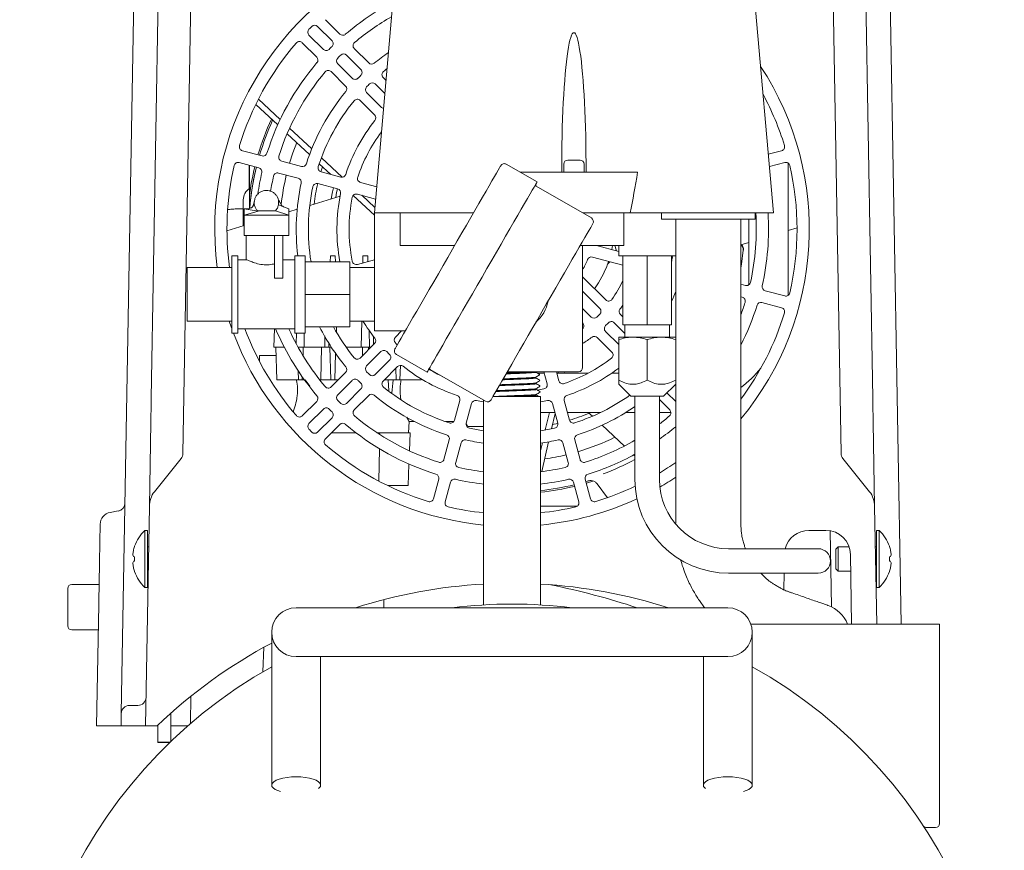
# Model space of a CAD drawing. Units: millimetres. Extents: x 118 to 320, y 69 to 207.
# Drawn here: x 285 to 320, y 104 to 133 of the extents above; entities that cross this region are included whole.
import ezdxf

# ---------------------------------------------------------------- set-up
doc = ezdxf.new("R2010")
doc.units = ezdxf.units.MM

msp = doc.modelspace()

# ---------------------------------------------------------------- linework, layer by layer
at = {"color": 7, "linetype": 'Continuous', "lineweight": 15}
for p, q in [((291.342, 144.283), (290.876, 117.558)), ((313.97, 117.558), (313.504, 144.283)), ((289.766, 119.496), (290.172, 142.758)), ((314.673, 142.758), (315.079, 119.496)), ((297.594, 125.998), (298.44, 135.669)), ((310.748, 135.669), (311.594, 125.998)), ((288.716, 108.431), (289.16, 133.85)), ((315.686, 133.85), (316.075, 111.569)), ((295.875, 132.782), (296.382, 132.275)), ((295.604, 132.548), (296.11, 132.042)), ((295.574, 131.467), (295.067, 131.974)), ((295.807, 131.739), (295.301, 132.244)), ((296.888, 131.769), (297.396, 131.262)), ((296.615, 131.537), (297.12, 131.032)), ((296.587, 130.453), (296.08, 130.961)), ((296.817, 130.729), (296.312, 131.234)), ((297.903, 130.754), (298.002, 130.655)), ((297.625, 130.527), (297.961, 130.191)), ((294.291, 129.284), (293.528, 129.996)), ((297.603, 129.438), (297.095, 129.946)), ((297.827, 129.719), (297.322, 130.224)), ((294.202, 129.088), (293.433, 129.805)), ((295.398, 128.252), (294.621, 128.976)), ((295.319, 128.046), (294.534, 128.778)), ((292.963, 128.183), (293.654, 127.998)), ((311.414, 128.057), (311.882, 128.183)), ((294.344, 127.813), (295.035, 127.628)), ((296.469, 127.253), (295.736, 127.937)), ((304.38, 127.855), (304.809, 127.855)), ((293.543, 127.584), (292.852, 127.769)), ((293.203, 127.569), (293.206, 127.569)), ((293.203, 126.851), (293.203, 127.569)), ((293.209, 127.669), (293.206, 127.669)), ((293.206, 127.526), (293.206, 127.669)), ((293.206, 126.853), (293.206, 127.526)), ((293.209, 127.526), (293.209, 127.669)), ((293.209, 126.855), (293.209, 127.526)), ((296.064, 127.352), (295.661, 127.727)), ((295.776, 127.62), (295.72, 127.444)), ((303.3, 127.088), (302.223, 127.709)), ((304.237, 127.712), (304.237, 127.426)), ((304.951, 127.426), (304.951, 127.712)), ((311.993, 127.769), (311.452, 127.624)), ((312.109, 123.226), (312.109, 127.75)), ((294.924, 127.214), (294.233, 127.399)), ((295.726, 127.442), (296.417, 127.257)), ((306.829, 127.426), (302.714, 127.426)), ((293.202, 127.04), (293.203, 127.04)), ((293.209, 126.158), (293.209, 126.855)), ((296.306, 126.843), (295.615, 127.029)), ((297.108, 127.072), (297.675, 126.92)), ((305.208, 125.821), (303.265, 126.943)), ((292.994, 125.551), (292.994, 126.463)), ((296.391, 126.589), (295.329, 126.265)), ((297.594, 125.925), (296.853, 126.615)), ((297.637, 126.487), (296.997, 126.658)), ((297.611, 126.188), (297.152, 126.617)), ((292.994, 126.14), (292.78, 126.14)), ((293.023, 126.14), (293.442, 126.077)), ((293.023, 126.14), (293.153, 126.14)), ((293.023, 125.926), (293.023, 126.14)), ((293.248, 126.426), (293.209, 126.426)), ((294.229, 126.279), (294.594, 126.14)), ((294.594, 125.926), (294.594, 126.14)), ((294.884, 126.128), (294.594, 126.04)), ((293.57, 126.069), (293.023, 125.926)), ((293.023, 125.926), (294.594, 125.926)), ((293.023, 125.212), (293.023, 125.926)), ((293.471, 126.073), (293.495, 126.069)), ((293.57, 126.069), (293.495, 126.069)), ((293.57, 126.069), (294.122, 126.069)), ((294.122, 126.069), (294.594, 125.926)), ((294.594, 125.212), (294.594, 125.926)), ((298.733, 125.998), (297.594, 125.998)), ((297.594, 125.998), (297.594, 123.14)), ((298.494, 124.855), (298.494, 125.998)), ((301.07, 125.998), (298.733, 125.998)), ((306.574, 125.998), (304.903, 125.998)), ((306.351, 124.855), (306.351, 125.998)), ((310.456, 125.998), (306.574, 125.998)), ((307.666, 125.998), (307.666, 125.783)), ((310.951, 125.783), (307.666, 125.783)), ((308.166, 124.498), (308.166, 125.783)), ((310.451, 115.107), (310.451, 125.783)), ((311.594, 125.998), (310.456, 125.998)), ((310.737, 125.783), (310.737, 123.479)), ((310.951, 125.783), (310.951, 125.998)), ((293.023, 125.559), (292.423, 125.376)), ((312.109, 125.38), (312.423, 125.476)), ((293.023, 125.212), (294.094, 125.212)), ((293.094, 125.212), (293.094, 124.355)), ((294.094, 125.212), (294.38, 125.212)), ((294.094, 125.212), (294.094, 123.712)), ((294.38, 125.212), (294.594, 125.212)), ((294.38, 125.212), (294.38, 123.712)), ((300.41, 124.855), (298.494, 124.855)), ((306.351, 124.855), (304.815, 124.855)), ((304.901, 120.569), (304.901, 124.855)), ((305.383, 124.855), (306.166, 124.645)), ((305.948, 124.855), (305.922, 124.71)), ((306.166, 124.855), (306.166, 124.498)), ((310.451, 124.874), (310.737, 124.961)), ((292.809, 124.498), (292.594, 124.498)), ((292.594, 123.14), (292.594, 124.498)), ((292.809, 123.14), (292.809, 124.498)), ((293.108, 124.355), (292.809, 124.355)), ((294.809, 124.355), (294.38, 124.355)), ((295.166, 124.498), (294.809, 124.498)), ((294.809, 123.14), (294.809, 124.498)), ((295.166, 123.14), (295.166, 124.498)), ((296.05, 124.498), (296.047, 124.283)), ((296.05, 124.498), (296.224, 124.498)), ((296.224, 124.498), (296.228, 124.283)), ((297.193, 124.498), (297.189, 124.246)), ((297.193, 124.498), (297.367, 124.498)), ((297.367, 124.498), (297.37, 124.294)), ((306.309, 124.163), (305.245, 124.448)), ((308.166, 124.498), (306.166, 124.498)), ((306.309, 122.069), (306.309, 124.498)), ((307.166, 122.069), (307.166, 124.498)), ((308.023, 122.069), (308.023, 124.498)), ((308.166, 124.498), (308.166, 121.655)), ((292.594, 124.08), (291.023, 124.08)), ((291.023, 123.14), (291.023, 124.08)), ((295.166, 124.283), (296.737, 124.283)), ((296.737, 123.14), (296.737, 124.283)), ((297.594, 124.08), (296.737, 124.08)), ((296.997, 124.194), (297.594, 124.354)), ((305.78, 124.209), (305.777, 124.2)), ((305.811, 124.296), (305.78, 124.209)), ((305.852, 124.285), (305.78, 124.209)), ((294.094, 123.712), (294.38, 123.712)), ((304.901, 123.756), (305.712, 122.945)), ((310.451, 123.497), (310.612, 123.454)), ((291.023, 122.201), (291.023, 123.14)), ((292.594, 121.783), (292.594, 123.14)), ((292.809, 121.783), (292.809, 123.14)), ((294.809, 121.783), (294.809, 123.14)), ((295.166, 121.783), (295.166, 123.14)), ((295.166, 123.14), (296.737, 123.14)), ((296.737, 121.998), (296.737, 123.14)), ((297.594, 123.14), (297.594, 121.855)), ((304.901, 123.251), (305.503, 122.649)), ((310.501, 123.04), (310.451, 123.053)), ((311.303, 123.269), (311.993, 123.084)), ((312.107, 123.101), (312.109, 123.226)), ((305.2, 122.346), (304.901, 122.645)), ((311.882, 122.67), (311.192, 122.855)), ((306.224, 122.433), (306.309, 122.349)), ((291.023, 122.201), (292.594, 122.201)), ((295.166, 121.998), (296.737, 121.998)), ((296.268, 121.998), (296.271, 121.796)), ((296.737, 122.201), (297.594, 122.201)), ((297.153, 122.201), (297.137, 121.283)), ((304.904, 122.136), (304.901, 122.14)), ((306.009, 122.143), (306.38, 121.772)), ((306.309, 122.069), (307.166, 122.069)), ((306.38, 122.069), (306.38, 121.64)), ((307.166, 122.069), (308.023, 122.069)), ((307.951, 121.64), (307.951, 122.069)), ((292.594, 121.783), (292.809, 121.783)), ((292.809, 121.926), (294.809, 121.926)), ((294.088, 121.926), (294.066, 121.283)), ((294.809, 121.783), (295.166, 121.783)), ((294.86, 121.783), (294.854, 121.404)), ((295.128, 121.783), (295.137, 121.283)), ((297.413, 121.872), (297.423, 121.283)), ((297.564, 121.375), (297.564, 121.677)), ((297.594, 121.855), (298.678, 121.855)), ((298.332, 121.638), (298.548, 121.855)), ((305.926, 121.115), (305.416, 121.625)), ((306.166, 121.38), (305.705, 121.84)), ((306.166, 121.64), (306.666, 121.64)), ((306.666, 121.64), (307.666, 121.64)), ((307.666, 121.64), (308.166, 121.64)), ((294.066, 121.283), (294.433, 121.283)), ((294.177, 120.14), (294.137, 121.283)), ((294.919, 121.283), (295.137, 121.283)), ((295.091, 120.986), (295.101, 121.283)), ((295.138, 121.283), (295.301, 121.283)), ((295.301, 121.283), (295.774, 121.283)), ((295.719, 120.14), (295.736, 121.283)), ((295.774, 121.283), (295.853, 121.283)), ((295.994, 121.283), (295.853, 121.283)), ((295.997, 121.422), (295.994, 121.283)), ((295.994, 121.283), (296.085, 121.283)), ((296.07, 120.14), (296.03, 121.283)), ((296.604, 121.283), (296.923, 121.283)), ((297.137, 121.283), (296.923, 121.283)), ((297.095, 120.906), (297.603, 121.414)), ((297.137, 121.283), (297.423, 121.283)), ((297.183, 120.994), (297.173, 121.283)), ((297.384, 121.195), (297.387, 121.283)), ((297.472, 121.283), (297.423, 121.283)), ((306.166, 120.133), (306.166, 121.551)), ((307.166, 120.133), (307.166, 121.551)), ((308.166, 120.133), (308.166, 121.551)), ((294.147, 120.998), (293.566, 120.998)), ((293.566, 120.998), (293.566, 120.784)), ((296.204, 120.14), (296.236, 121.061)), ((297.322, 120.628), (297.827, 121.133)), ((298.366, 121.029), (299.443, 120.407)), ((298.13, 120.83), (297.625, 120.325)), ((298.411, 120.606), (297.903, 120.098)), ((298.49, 120.14), (298.508, 120.648)), ((294.927, 120.14), (294.916, 120.462)), ((295.062, 120.14), (295.065, 120.243)), ((296.08, 119.892), (296.587, 120.399)), ((298.356, 120.14), (298.342, 120.537)), ((299.551, 120.509), (301.494, 119.388)), ((303.59, 120.426), (302.258, 120.426)), ((303.257, 120.408), (303.251, 120.41)), ((303.257, 120.423), (303.257, 120.426)), ((303.263, 120.206), (303.262, 120.222)), ((303.556, 120.369), (303.328, 120.369)), ((303.655, 120), (303.541, 120.426)), ((304.758, 120.426), (303.59, 120.426)), ((303.984, 120.426), (304.069, 120.111)), ((305.083, 120.369), (304, 120.369)), ((304.064, 120.426), (304.051, 120.369)), ((304.274, 120.426), (304.261, 120.369)), ((306.166, 120.369), (305.91, 120.369)), ((294.177, 120.14), (294.927, 120.14)), ((294.927, 120.14), (295.062, 120.14)), ((295.062, 120.14), (295.134, 120.14)), ((295.168, 120.14), (295.326, 119.914)), ((295.675, 120.14), (295.719, 120.14)), ((295.719, 120.14), (296.07, 120.14)), ((296.07, 120.14), (296.204, 120.14)), ((296.204, 120.14), (296.329, 120.14)), ((296.312, 119.618), (296.817, 120.123)), ((297.945, 120.14), (298.356, 120.14)), ((298.079, 120.14), (298.098, 119.755)), ((298.356, 120.14), (298.49, 120.14)), ((298.49, 120.14), (299.24, 120.14)), ((299.24, 120.14), (299.241, 120.171)), ((306.166, 119.984), (306.594, 119.569)), ((307.737, 119.569), (308.166, 119.984)), ((308.166, 119.979), (308.166, 115.107)), ((297.12, 119.82), (296.615, 119.315)), ((297.396, 119.591), (296.888, 119.084)), ((301.755, 119.555), (303.418, 119.555)), ((303.272, 119.805), (303.269, 119.805)), ((303.273, 119.803), (303.273, 119.818)), ((303.278, 119.601), (303.278, 119.617)), ((303.418, 119.555), (303.423, 119.555)), ((303.423, 112.24), (303.423, 119.555)), ((306.594, 119.569), (307.737, 119.569)), ((306.737, 119.569), (306.737, 116.64)), ((307.594, 116.64), (307.594, 119.569)), ((308.166, 119.38), (307.859, 119.687)), ((295.067, 118.878), (295.574, 119.385)), ((300.406, 118.729), (300.592, 119.42)), ((301.006, 119.309), (300.82, 118.618)), ((301.423, 119.429), (301.423, 112.24)), ((304.025, 118.618), (303.84, 119.309)), ((304.254, 119.42), (304.439, 118.729)), ((307.957, 119.084), (307.594, 119.447)), ((295.301, 118.608), (295.807, 119.113)), ((303.423, 118.998), (303.924, 118.998)), ((303.735, 118.998), (303.592, 118.38)), ((303.935, 118.956), (303.811, 118.419)), ((304.367, 118.998), (305.536, 118.998)), ((305.1, 118.998), (305.243, 118.864)), ((306.423, 118.998), (306.737, 118.998)), ((307.594, 118.998), (307.88, 118.998)), ((307.88, 118.998), (307.998, 118.999)), ((289.7, 115.692), (289.752, 118.644)), ((296.11, 118.81), (295.604, 118.305)), ((296.382, 118.577), (295.875, 118.07)), ((298.797, 118.283), (298.81, 118.68)), ((298.808, 118.676), (298.993, 118.676)), ((300.087, 118.676), (300.38, 118.676)), ((300.876, 118.498), (300.82, 118.615)), ((301.423, 118.498), (300.876, 118.498)), ((303.846, 118.572), (304.027, 118.612)), ((305.584, 118.546), (306.367, 117.816)), ((315.094, 118.644), (315.146, 115.692)), ((296.088, 118.283), (296.941, 118.283)), ((297.781, 118.283), (297.685, 118.283)), ((297.78, 118.221), (297.781, 118.283)), ((297.84, 118.283), (297.781, 118.283)), ((297.84, 118.283), (298.794, 118.283)), ((298.853, 118.283), (298.794, 118.283)), ((298.827, 117.645), (298.853, 118.283)), ((300.036, 117.348), (300.221, 118.038)), ((300.635, 117.927), (300.45, 117.237)), ((303.488, 117.93), (303.423, 117.647)), ((303.706, 117.964), (303.464, 116.918)), ((304.395, 117.237), (304.21, 117.927)), ((304.624, 118.038), (304.809, 117.348)), ((297.747, 116.587), (297.769, 117.722)), ((306.699, 117.507), (306.737, 117.471)), ((289.876, 116.211), (290.813, 117.377)), ((298.778, 116.426), (298.809, 117.184)), ((314.033, 117.377), (314.969, 116.211)), ((298.778, 116.426), (298.064, 116.426)), ((299.666, 115.967), (299.851, 116.657)), ((300.265, 116.546), (300.08, 115.856)), ((304.765, 115.856), (304.58, 116.546)), ((304.994, 116.657), (305.179, 115.967)), ((305.018, 116.569), (305.125, 116.601)), ((305.018, 116.57), (305.096, 116.593)), ((305.407, 116.491), (305.774, 116.004)), ((288.611, 115.537), (288.327, 115.487)), ((289.566, 107.998), (289.7, 115.692)), ((303.423, 115.712), (304.722, 115.712)), ((315.218, 111.569), (315.146, 115.692)), ((289.637, 114.855), (289.537, 114.855)), ((289.537, 112.855), (289.537, 114.855)), ((289.637, 112.855), (289.637, 114.855)), ((312.837, 114.855), (313.438, 114.855)), ((313.584, 114.842), (313.63, 112.171)), ((315.309, 114.855), (315.209, 114.855)), ((315.209, 114.855), (315.209, 113.855)), ((315.309, 114.855), (315.309, 113.855)), ((289.181, 114.297), (289.181, 114.29)), ((289.675, 114.283), (289.637, 114.283)), ((310.309, 114.212), (310.023, 114.212)), ((313.166, 114.212), (310.309, 114.212)), ((313.866, 114.283), (313.78, 114.198)), ((313.78, 113.855), (313.78, 114.198)), ((314.246, 114.283), (313.866, 114.283)), ((313.866, 114.283), (313.866, 113.855)), ((314.295, 114.012), (314.337, 111.569)), ((315.209, 114.283), (315.17, 114.283)), ((315.664, 114.29), (315.664, 114.297)), ((289.181, 113.933), (289.181, 113.777)), ((313.78, 113.512), (313.78, 113.855)), ((313.866, 113.855), (313.866, 113.426)), ((315.209, 113.855), (315.209, 112.855)), ((315.309, 113.855), (315.309, 112.855)), ((315.664, 113.777), (315.664, 113.933)), ((289.181, 113.419), (289.181, 113.412)), ((289.637, 113.426), (289.66, 113.426)), ((310.023, 113.355), (310.309, 113.355)), ((310.309, 113.355), (313.166, 113.355)), ((311.276, 113.225), (311.148, 113.355)), ((311.958, 112.77), (311.968, 113.355)), ((313.78, 113.512), (313.866, 113.426)), ((313.866, 113.426), (314.305, 113.426)), ((315.185, 113.426), (315.209, 113.426)), ((315.664, 113.412), (315.664, 113.419)), ((287.938, 112.961), (286.98, 112.961)), ((286.837, 111.504), (286.837, 112.818)), ((289.537, 112.855), (289.637, 112.855)), ((315.209, 112.855), (315.309, 112.855)), ((297.923, 112.14), (297.923, 112.426)), ((287.851, 107.998), (287.925, 112.249)), ((296.28, 112.14), (294.851, 112.14)), ((308.566, 112.14), (296.28, 112.14)), ((309.994, 112.14), (308.566, 112.14)), ((286.98, 111.361), (287.91, 111.361)), ((293.994, 111.283), (293.994, 109.366)), ((310.802, 111.569), (317.423, 111.569)), ((310.851, 109.366), (310.851, 111.283)), ((317.423, 111.569), (317.423, 111.169)), ((317.423, 104.569), (317.423, 111.169)), ((293.687, 109.897), (293.717, 110.752)), ((294.851, 110.426), (296.28, 110.426)), ((295.709, 109.366), (295.709, 110.426)), ((296.28, 110.426), (308.566, 110.426)), ((308.566, 110.426), (309.994, 110.426)), ((309.137, 110.426), (309.137, 109.366)), ((293.994, 109.366), (293.994, 105.914)), ((295.709, 105.914), (295.709, 109.366)), ((309.137, 109.366), (309.137, 105.914)), ((310.851, 105.914), (310.851, 109.366)), ((291.144, 108.078), (291.161, 109.039)), ((289.297, 108.712), (289.002, 108.712)), ((288.716, 108.431), (288.709, 107.998)), ((290.451, 107.447), (290.451, 108.439)), ((288.205, 107.998), (287.851, 107.998)), ((288.205, 107.998), (288.473, 107.998)), ((288.709, 107.998), (288.473, 107.998)), ((289.566, 107.998), (288.709, 107.998)), ((289.973, 107.998), (289.566, 107.998)), ((289.994, 108.018), (289.994, 107.426)), ((290.451, 107.998), (291.052, 107.998)), ((290.43, 107.426), (289.994, 107.426)), ((289.994, 107.416), (289.994, 107.426)), ((290.419, 107.416), (289.994, 107.416)), ((317.28, 104.426), (316.971, 104.426))]:
    msp.add_line(p, q, dxfattribs=at)
at = {"color": 7, "linetype": 'Continuous', "lineweight": 15, "flags": 128}
for points in [[(294.869, 128.466), (294.734, 128.107), (294.616, 127.74)], [(300.171, 124.44), (300.338, 124.729), (300.503, 125.015), (300.665, 125.296), (300.824, 125.571), (300.977, 125.836), (301.124, 126.09), (301.263, 126.331), (301.393, 126.557), (301.514, 126.765), (301.623, 126.955), (301.721, 127.125), (301.807, 127.273), (301.879, 127.398), (301.937, 127.5), (301.982, 127.576), (302.012, 127.628), (302.026, 127.654), (302.028, 127.657)], [(296.084, 126.495), (296.129, 126.734), (296.161, 126.882)], [(296.237, 126.542), (296.271, 126.719), (296.299, 126.845)], [(301.371, 123.748), (301.542, 124.043), (301.711, 124.336), (301.877, 124.624), (302.04, 124.905), (302.197, 125.178), (302.348, 125.439), (302.491, 125.687), (302.625, 125.92), (302.75, 126.136), (302.864, 126.333), (302.966, 126.509), (303.055, 126.665), (303.132, 126.797), (303.195, 126.906), (303.243, 126.989), (303.277, 127.048), (303.296, 127.081), (303.3, 127.088)], [(305.26, 125.626), (305.26, 125.625), (305.249, 125.606), (305.223, 125.562), (305.183, 125.492), (305.128, 125.397), (305.06, 125.279), (304.979, 125.139), (304.885, 124.976), (304.78, 124.794), (304.663, 124.592), (304.537, 124.374), (304.402, 124.14), (304.26, 123.893), (304.111, 123.635), (303.956, 123.368), (303.798, 123.093), (303.637, 122.815), (303.474, 122.533)], [(306.033, 124.855), (306.08, 124.701), (306.091, 124.665)], [(298.314, 121.224), (298.316, 121.227), (298.331, 121.253), (298.361, 121.304), (298.405, 121.381), (298.463, 121.483), (298.536, 121.608), (298.621, 121.756), (298.719, 121.926), (298.829, 122.115), (298.949, 122.324), (299.08, 122.55), (299.219, 122.791), (299.365, 123.045), (299.519, 123.31), (299.677, 123.585), (299.84, 123.866), (300.005, 124.152), (300.171, 124.44)], [(310.451, 124.067), (310.472, 124.197), (310.533, 124.693)], [(299.443, 120.407), (299.447, 120.415), (299.466, 120.447), (299.499, 120.506), (299.548, 120.589), (299.611, 120.698), (299.687, 120.83), (299.777, 120.986), (299.879, 121.162), (299.993, 121.36), (300.117, 121.575), (300.252, 121.808), (300.395, 122.056), (300.545, 122.317), (300.703, 122.59), (300.865, 122.871), (301.032, 123.159), (301.201, 123.452), (301.371, 123.748)], [(303.474, 122.533), (303.312, 122.252), (303.151, 121.973), (302.993, 121.699), (302.838, 121.431), (302.689, 121.173), (302.547, 120.926), (302.412, 120.693), (302.286, 120.474), (302.169, 120.273), (302.064, 120.09), (301.97, 119.928), (301.889, 119.787), (301.821, 119.669), (301.766, 119.575), (301.726, 119.505), (301.7, 119.46), (301.689, 119.441), (301.689, 119.44)], [(303.262, 120.222), (303.262, 120.229), (303.262, 120.236)], [(303.268, 120.02), (303.267, 120.028), (303.267, 120.034)], [(303.268, 120.005), (303.268, 120.012), (303.268, 120.02)], [(303.273, 119.818), (303.272, 119.826), (303.272, 119.833)], [(289.752, 118.644), (289.754, 118.789), (289.756, 118.929), (289.759, 119.061), (289.761, 119.184), (289.763, 119.299), (289.765, 119.403), (289.766, 119.496)], [(315.079, 119.496), (315.081, 119.403), (315.083, 119.299), (315.085, 119.184), (315.087, 119.061), (315.089, 118.929), (315.092, 118.789), (315.094, 118.644)], [(305.255, 116.582), (305.071, 116.525), (305.033, 116.514)], [(294.851, 106.207), (294.689, 106.201), (294.533, 106.186), (294.388, 106.16), (294.26, 106.126), (294.153, 106.084), (294.072, 106.035), (294.018, 105.983), (293.995, 105.928), (294.003, 105.872), (294.041, 105.818), (294.109, 105.767), (294.204, 105.722), (294.297, 105.69)], [(295.634, 105.794), (295.661, 105.818), (295.7, 105.872), (295.708, 105.928), (295.684, 105.983), (295.631, 106.035), (295.55, 106.084), (295.443, 106.126), (295.315, 106.16), (295.17, 106.186), (295.014, 106.201), (294.851, 106.207)], [(309.212, 105.794), (309.184, 105.818), (309.146, 105.872), (309.138, 105.928), (309.161, 105.983), (309.215, 106.035), (309.296, 106.084), (309.403, 106.126), (309.531, 106.16), (309.676, 106.186), (309.832, 106.201), (309.994, 106.207)], [(309.994, 106.207), (310.156, 106.201), (310.313, 106.186), (310.458, 106.16), (310.586, 106.126), (310.692, 106.084), (310.774, 106.035), (310.827, 105.983), (310.85, 105.928), (310.843, 105.872), (310.804, 105.818), (310.737, 105.767), (310.642, 105.722), (310.548, 105.69)]]:
    msp.add_lwpolyline(points, dxfattribs=at)
at = {"color": 7, "linetype": 'Continuous', "lineweight": 15}
for centre, radius, start, end in [((302.423, 125.426), 10.429, 112.7267, 187.4154), ((302.423, 125.426), 9, 117.6836, 130.5192), ((302.423, 125.426), 8.571, 119.5413, 130.1386), ((295.402, 132.345), 0.143, 135.4152, 225), ((302.423, 125.426), 10, 134.5848, 135.4152), ((295.503, 132.446), 0.143, 45, 134.5848), ((302.423, 125.426), 10, 139.1555, 162.9236), ((294.966, 131.873), 0.143, 45, 139.1555), ((296.009, 131.941), 0.143, 314.5524, 45), ((296.483, 132.376), 0.143, 225, 310.5192), ((296.989, 131.87), 0.143, 130.1386, 225), ((295.908, 131.84), 0.143, 225, 315.4476), ((302.423, 125.426), 9, 134.5524, 135.4476), ((302.423, 125.426), 7.571, 124.9327, 129.6872), ((302.423, 125.426), 9, 139.4808, 162.7613), ((295.473, 131.366), 0.143, 319.4808, 45), ((296.413, 131.335), 0.143, 135.4856, 225), ((302.423, 125.426), 8.571, 134.5144, 135.4856), ((296.514, 131.436), 0.143, 45, 134.5144), ((302.423, 125.426), 8.571, 139.8614, 162.5715), ((295.979, 130.859), 0.143, 45, 139.8614), ((297.019, 130.931), 0.143, 314.4695, 45), ((297.497, 131.363), 0.143, 225, 309.6872), ((298.004, 130.855), 0.143, 129.1433, 225), ((302.423, 125.426), 7.143, 127.8749, 129.1433), ((302.423, 125.426), 10.429, 320.3416, 33.2512), ((296.918, 130.83), 0.143, 225, 315.5305), ((302.423, 125.426), 7.571, 134.4695, 135.5305), ((302.423, 125.426), 7.571, 140.3128, 162.3465), ((296.486, 130.352), 0.143, 320.3128, 45), ((297.423, 130.325), 0.143, 135.5847, 225), ((302.423, 125.426), 7.143, 134.4153, 135.5847), ((297.524, 130.426), 0.143, 45, 134.4153), ((302.423, 125.426), 7.143, 140.8567, 162.0755), ((296.994, 129.845), 0.143, 45, 140.8567), ((302.423, 125.426), 10, 17.0764, 28.2729), ((297.928, 129.82), 0.143, 225, 265.2962), ((302.423, 125.426), 9.287, 155.3822, 163.6778), ((302.423, 125.426), 9.229, 155.5013, 163.6695), ((302.423, 125.426), 9.229, 155.5006, 163.6696), ((302.423, 125.426), 6.143, 141.525, 161.7428), ((297.502, 129.337), 0.143, 321.525, 45), ((302.423, 125.426), 5.714, 143.2661, 161.3247), ((293, 128.321), 0.143, 162.9236, 255), ((311.845, 128.321), 0.143, 285, 17.0764), ((293.691, 128.136), 0.143, 255, 342.7613), ((294.381, 127.951), 0.143, 162.5715, 255), ((304.38, 127.712), 0.143, 90, 180), ((304.809, 127.712), 0.143, 0, 90), ((302.423, 125.426), 10, 167.0764, 187.7351), ((292.815, 127.631), 0.143, 75, 167.0764), ((302.423, 125.426), 9.287, 166.3222, 172.844), ((302.423, 125.426), 9.229, 166.3305, 175.425), ((302.423, 125.426), 9.229, 166.3304, 173.7797), ((293.506, 127.446), 0.143, 347.2387, 75), ((295.072, 127.766), 0.143, 255, 342.3465), ((295.763, 127.58), 0.143, 162.0755, 255), ((302.152, 127.586), 0.143, 60, 150), ((312.03, 127.631), 0.143, 12.9236, 105), ((302.423, 125.426), 10, 347.0764, 12.9236), ((302.423, 125.426), 9, 167.2387, 172.0364), ((302.423, 125.426), 8.571, 167.4285, 171.0733), ((294.196, 127.261), 0.143, 75, 167.4285), ((302.423, 125.426), 8.143, 166.508, 173.8781), ((294.887, 127.076), 0.143, 347.6535, 75), ((296.454, 127.395), 0.143, 255, 341.7428), ((297.145, 127.21), 0.143, 161.3247, 255), ((293.459, 126.463), 0.464, 122.579, 180), ((302.423, 125.426), 7.571, 167.6535, 187.0446), ((302.423, 125.426), 7.143, 167.9245, 189.2069), ((295.578, 126.891), 0.143, 75, 167.9245), ((302.423, 125.426), 7, 166.7552, 172.7438), ((296.269, 126.705), 0.143, 348.2572, 75), ((303.287, 126.98), 0.0429, 150, 240), ((302.423, 125.426), 6.143, 168.2572, 190.7222), ((302.423, 125.426), 5.714, 168.6753, 191.3247), ((296.96, 126.52), 0.143, 75, 168.6753), ((305.136, 125.698), 0.143, 330, 60), ((302.423, 125.426), 8.571, 347.4285, 3.8226), ((302.423, 125.426), 9, 347.2387, 3.6403), ((310.319, 124.712), 0.214, 354.8312, 49.7779), ((310.319, 124.712), 0.226, 354.8312, 47.9452), ((302.423, 125.426), 2.857, 330.1424, 338.1629), ((305.208, 124.31), 0.143, 75, 158.1629), ((302.423, 125.426), 5.714, 348.6753, 350.648), ((296.96, 124.332), 0.143, 191.3247, 285), ((302.423, 125.426), 3.571, 324.2069, 339.9152), ((302.423, 125.426), 4.286, 324.9282, 335.0487), ((310.649, 123.592), 0.143, 255, 347.4285), ((311.34, 123.407), 0.143, 167.2387, 255), ((302.423, 125.426), 6.143, 335.7313, 339.2094), ((310.464, 122.902), 0.143, 342.5715, 75), ((312.03, 123.222), 0.143, 255, 347.0764), ((302.423, 123.14), 1.286, 310.8119, 349.1881), ((305.402, 122.548), 0.143, 315.9879, 45), ((305.813, 123.046), 0.143, 225, 324.9282), ((302.423, 125.426), 4.714, 323.4565, 325.5118), ((302.423, 125.426), 8.571, 339.4991, 342.5715), ((302.423, 125.426), 9, 333.1337, 342.7613), ((311.155, 122.717), 0.143, 75, 162.7613), ((311.845, 122.532), 0.143, 342.9236, 75), ((305.301, 122.447), 0.143, 225, 314.0121), ((302.423, 125.426), 4.286, 314.0121, 315.9879), ((306.325, 122.534), 0.143, 143.4565, 225), ((302.423, 125.426), 10, 323.4038, 342.9236), ((302.423, 125.426), 10.429, 198.0167, 199.5301), ((302.423, 125.426), 7.571, 206.9254, 219.6872), ((302.423, 125.426), 7.143, 208.6854, 219.1433), ((302.423, 125.426), 6.143, 211.6737, 218.475), ((304.803, 122.035), 0.143, 312.9863, 45), ((305.806, 121.941), 0.143, 134.1574, 225), ((302.423, 125.426), 4.714, 314.1574, 315.8426), ((305.907, 122.042), 0.143, 45, 135.8426), ((302.423, 125.426), 10.429, 200.4454, 264.4974), ((302.423, 125.426), 10, 200.4873, 220.8445), ((302.423, 125.426), 9, 202.8854, 220.5192), ((302.423, 125.426), 8.571, 204.1002, 220.1386), ((297.502, 121.515), 0.143, 315, 38.475), ((298.433, 121.537), 0.143, 135, 224.2654), ((302.423, 125.426), 4.714, 301.7097, 306.5435), ((305.315, 121.524), 0.143, 45, 126.5435), ((302.423, 125.426), 5.714, 224.2654, 225.2264), ((296.994, 121.007), 0.143, 219.1433, 315), ((297.928, 121.032), 0.143, 44.3489, 135), ((302.423, 125.426), 6.143, 224.3489, 225.6511), ((298.029, 120.931), 0.143, 315, 45.6511), ((298.438, 121.152), 0.143, 150, 240), ((302.423, 125.426), 5.714, 288.6753, 307.6341), ((305.825, 121.014), 0.143, 307.6341, 45), ((296.486, 120.5), 0.143, 315, 39.6872), ((297.423, 120.527), 0.143, 135, 224.4153), ((298.512, 120.505), 0.143, 51.525, 135), ((302.423, 125.426), 6.143, 231.525, 251.7428), ((302.423, 125.426), 6.143, 288.2572, 307.5391), ((304.758, 120.569), 0.143, 270, 0), ((302.423, 125.426), 7.143, 224.4153, 225.5847), ((297.524, 120.426), 0.143, 225.5847, 315), ((299.53, 120.472), 0.0429, 60, 150), ((302.423, 125.426), 5.714, 239.3491, 244.8563), ((307.88, 123.226), 4.229, 307.4528, 320.7005), ((295.979, 119.993), 0.143, 220.1386, 315), ((296.918, 120.022), 0.143, 44.4695, 135), ((302.423, 125.426), 7.571, 224.4695, 225.5305), ((297.019, 119.921), 0.143, 315, 45.5305), ((298.004, 119.997), 0.143, 135, 230.8567), ((302.423, 125.426), 7.143, 230.8567, 252.0755), ((303.517, 119.963), 0.143, 281.3247, 15), ((304.207, 120.148), 0.143, 195, 288.6753), ((295.473, 119.486), 0.143, 315, 40.5192), ((296.413, 119.517), 0.143, 135, 224.5144), ((297.497, 119.49), 0.143, 50.3128, 135), ((302.423, 125.426), 7.571, 230.3128, 252.3465), ((300.454, 119.457), 0.143, 345, 71.7428), ((302.423, 125.426), 5.714, 278.8576, 281.3247), ((304.392, 119.457), 0.143, 108.2572, 195), ((302.423, 125.426), 7.143, 287.9245, 305.3871), ((302.423, 125.426), 8.571, 224.5144, 225.4856), ((296.514, 119.416), 0.143, 225.4856, 315), ((301.144, 119.272), 0.143, 78.2572, 165), ((302.423, 125.426), 6.143, 258.2572, 260.6311), ((301.565, 119.512), 0.143, 240, 330), ((302.423, 125.426), 6.143, 279.3689, 281.7428), ((303.702, 119.272), 0.143, 15, 101.7428), ((302.423, 125.426), 7.571, 287.6535, 304.7371), ((294.966, 118.979), 0.143, 220.8445, 315), ((295.908, 119.012), 0.143, 44.5524, 135), ((302.423, 125.426), 9, 224.5524, 225.4476), ((296.009, 118.911), 0.143, 315, 45.4476), ((296.989, 118.983), 0.143, 135, 229.8614), ((302.423, 125.426), 8.571, 229.8614, 252.5715), ((302.423, 125.426), 7, 286.7552, 292.7438), ((302.423, 125.426), 8.571, 307.109, 310.1386), ((307.856, 118.983), 0.143, 310.1386, 45), ((295.402, 118.507), 0.143, 135, 224.5848), ((296.483, 118.476), 0.143, 49.4808, 135), ((302.423, 125.426), 9, 229.4808, 252.7613), ((300.268, 118.766), 0.143, 252.0755, 345), ((300.958, 118.581), 0.143, 165, 257.9245), ((303.887, 118.581), 0.143, 282.0755, 15), ((304.577, 118.766), 0.143, 195, 287.9245), ((302.423, 125.426), 9, 305.0718, 309.6499), ((302.423, 125.426), 10, 224.5848, 225.4152), ((295.503, 118.406), 0.143, 225.4152, 315), ((300.083, 118.075), 0.143, 345, 72.3465), ((302.423, 125.426), 7.143, 257.9245, 261.9522), ((302.423, 125.426), 7.143, 278.0478, 282.0755), ((304.762, 118.075), 0.143, 107.6535, 195), ((295.976, 117.969), 0.143, 135, 229.1555), ((302.423, 125.426), 10, 229.1555, 252.9236), ((300.773, 117.89), 0.143, 77.6535, 165), ((302.423, 125.426), 7.571, 257.6535, 262.4105), ((302.423, 125.426), 7.571, 277.5895, 282.3465), ((304.072, 117.89), 0.143, 15, 102.3465), ((302.423, 125.426), 8.143, 286.508, 296.3193), ((302.423, 125.426), 8.571, 287.4285, 300.2208), ((302.423, 125.426), 8.143, 278.0786, 283.492), ((302.423, 125.426), 9, 287.2387, 298.6439), ((299.898, 117.384), 0.143, 252.5715, 345), ((300.588, 117.2), 0.143, 165, 257.4285), ((304.257, 117.2), 0.143, 282.5715, 15), ((304.947, 117.384), 0.143, 195, 287.4285), ((302.423, 125.426), 9.165, 290.4225, 298.0807), ((302.423, 125.426), 10, 301.1408, 305.0496), ((299.713, 116.694), 0.143, 345, 72.7613), ((302.423, 125.426), 8.571, 257.4285, 263.3002), ((302.423, 125.426), 8.571, 276.6998, 282.5715), ((305.132, 116.694), 0.143, 107.2387, 195), ((300.403, 116.509), 0.143, 77.2387, 165), ((302.423, 125.426), 9, 257.2387, 263.6206), ((302.423, 125.426), 9, 276.3794, 282.7613), ((302.423, 125.426), 9.229, 276.2205, 283.6695), ((302.423, 125.426), 9.229, 276.2203, 283.6696), ((304.442, 116.509), 0.143, 15, 102.7613), ((310.023, 116.64), 3.286, 180, 270), ((310.023, 116.64), 2.429, 180, 270), ((302.423, 125.426), 10.429, 299.8183, 303.414), ((302.423, 125.426), 9.287, 276.1817, 283.6778), ((302.423, 125.426), 10, 287.0764, 295.6103), ((288.559, 115.818), 0.286, 279.8048, 359), ((299.528, 116.004), 0.143, 252.9236, 345), ((300.218, 115.819), 0.143, 165, 257.0764), ((302.423, 125.426), 10.429, 275.5026, 294.8627), ((304.627, 115.819), 0.143, 282.9236, 15), ((305.317, 116.004), 0.143, 195, 287.0764), ((288.403, 115.065), 0.429, 100.1228, 179), ((302.423, 125.426), 10, 257.0764, 264.2608), ((302.423, 125.426), 10, 275.7392, 282.9236), ((290.49, 113.855), 1.381, 133.6028, 161.3175), ((312.837, 113.998), 0.857, 90, 165.5225), ((313.438, 113.998), 0.857, 1, 90), ((314.356, 113.855), 1.381, 18.6825, 46.3972), ((290.333, 113.917), 1.213, 169.4054, 176.3216), ((289.326, 114.031), 0.206, 190.2759, 206.3799), ((290.496, 113.857), 1.384, 161.7532, 168.2), ((313.166, 113.783), 0.429, 0, 90), ((314.35, 113.857), 1.384, 11.8, 18.2468), ((314.513, 113.917), 1.213, 3.6784, 10.5946), ((315.52, 114.031), 0.206, 333.6201, 349.7241), ((289.326, 113.678), 0.206, 153.6201, 169.7241), ((290.333, 113.793), 1.213, 183.6784, 190.5946), ((289.402, 115.349), 1.433, 259.5235, 261.1599), ((289.402, 112.361), 1.433, 98.8401, 100.4765), ((313.166, 113.783), 0.429, 270, 0), ((315.444, 115.349), 1.433, 278.8401, 280.4765), ((315.444, 112.361), 1.433, 79.5235, 81.1599), ((315.52, 113.678), 0.206, 10.2759, 26.3799), ((314.513, 113.793), 1.213, 349.4054, 356.3216), ((290.496, 113.853), 1.384, 191.8002, 198.2466), ((290.49, 113.855), 1.381, 198.6825, 226.3972), ((314.356, 113.855), 1.381, 313.6028, 341.3175), ((314.35, 113.853), 1.384, 341.7534, 348.1998), ((286.98, 112.818), 0.143, 90, 180), ((302.423, 94.998), 18, 93.1847, 107.7528), ((302.423, 94.998), 18, 72.2367, 86.8153), ((298.259, 86.08), 27.429, 71.8298, 78.3805), ((302.423, 94.998), 17.271, 83.0046, 96.9954), ((294.851, 111.283), 0.857, 90, 270), ((309.994, 111.283), 0.857, 270, 90), ((313.137, 111.14), 1.143, 22.0103, 70.7331), ((286.98, 111.504), 0.143, 180, 270), ((302.423, 94.998), 18, 117.921, 133.7617), ((302.423, 94.998), 17.271, 119.2096, 270), ((302.423, 94.998), 17.271, 270, 60.7904), ((289.297, 108.998), 0.286, 270, 359), ((289.002, 108.426), 0.286, 90, 179), ((316.971, 104.569), 0.143, 213.3427, 270), ((317.28, 104.569), 0.143, 270, 0)]:
    msp.add_arc(centre, radius, start, end, dxfattribs=at)
for centre, major_axis, ratio, start_param, end_param in [((304.594, 127.426), (0, 4.899), 0.087489, 4.712389, 7.853982), ((304.594, 175.8), (0, 54.701), 0.087489, 3.568024, 3.627328), ((290.581, 117.598), (-0.155, 0.286), 0.878727, 3.495287, 4.141188), ((314.265, 117.598), (0.155, 0.286), 0.878727, 2.141998, 2.787898), ((290.271, 115.682), (0.013, 0.738), 0.774259, 0.784927, 1.570325), ((314.574, 115.682), (-0.013, 0.738), 0.774259, 4.71286, 5.498258)]:
    msp.add_ellipse(centre, major_axis=major_axis, ratio=ratio, start_param=start_param, end_param=end_param, dxfattribs=at)
for points, knots in [([(293.495, 126.069), (293.472, 126.097), (293.426, 126.154), (293.388, 126.259), (293.375, 126.368), (293.392, 126.477), (293.434, 126.578), (293.502, 126.666), (293.588, 126.734), (293.689, 126.777), (293.798, 126.794), (293.908, 126.781), (294.012, 126.744), (294.102, 126.68), (294.173, 126.596), (294.219, 126.496), (294.242, 126.388), (294.234, 126.315), (294.229, 126.279)], [0, 0, 0, 0, 0.062621, 0.125091, 0.187751, 0.250099, 0.312506, 0.375161, 0.437665, 0.500089, 0.562125, 0.625084, 0.687918, 0.749973, 0.812464, 0.87492, 0.937803, 1, 1, 1, 1]), ([(294.505, 126.174), (294.461, 126.193), (294.401, 126.219), (294.342, 126.254), (294.34, 126.263), (294.343, 126.272), (294.331, 126.292), (294.312, 126.323), (294.281, 126.37), (294.244, 126.436), (294.218, 126.494), (294.204, 126.525)], [0, 0, 0, 0, 0.087396, 0.119034, 0.157578, 0.209944, 0.28684, 0.411621, 0.571964, 0.768011, 1, 1, 1, 1]), ([(292.78, 126.14), (292.78, 126.14), (292.78, 126.14), (292.78, 126.14), (292.779, 126.14), (292.767, 126.14), (292.705, 126.137), (292.6, 126.132), (292.506, 126.122), (292.461, 126.117)], [0, 0, 0, 0, 0.000168, 0.00039, 0.002962, 0.009647, 0.114157, 0.575959, 1, 1, 1, 1]), ([(293.382, 126.401), (293.38, 126.385), (293.376, 126.357), (293.368, 126.32), (293.359, 126.292), (293.35, 126.269), (293.341, 126.252), (293.331, 126.234), (293.317, 126.214), (293.295, 126.192), (293.263, 126.17), (293.217, 126.15), (293.176, 126.144), (293.153, 126.14)], [0, 0, 0, 0, 0.110833, 0.206031, 0.285633, 0.349671, 0.398168, 0.439254, 0.507319, 0.597364, 0.70942, 0.843572, 1, 1, 1, 1]), ([(294.229, 126.279), (294.219, 126.24), (294.198, 126.162), (294.147, 126.1), (294.122, 126.069)], [0, 0, 0, 0, 0.500729, 1, 1, 1, 1]), ([(293.108, 124.35), (293.11, 124.351), (293.117, 124.354), (293.198, 124.32), (293.341, 124.263), (293.546, 124.199), (293.784, 124.17), (293.972, 124.186), (294.066, 124.206), (294.094, 124.212)], [0, 0, 0, 0, 0.07868, 0.23335, 0.399942, 0.585723, 0.771086, 0.931109, 1, 1, 1, 1]), ([(295.854, 121.69), (295.853, 121.664), (295.853, 121.528), (295.853, 121.393), (295.853, 121.283)], [0, 0, 0, 0, 0.194203, 1, 1, 1, 1]), ([(306.666, 121.64), (306.654, 121.64), (306.564, 121.639), (306.395, 121.62), (306.243, 121.574), (306.166, 121.551)], [0, 0, 0, 0, 0.07008, 0.53078, 1, 1, 1, 1]), ([(306.166, 121.551), (306.166, 121.587), (306.166, 121.635), (306.166, 121.639), (306.166, 121.64)], [0, 0, 0, 0, 0.757761, 1, 1, 1, 1]), ([(307.166, 121.551), (307.084, 121.576), (306.921, 121.626), (306.751, 121.636), (306.666, 121.64)], [0, 0, 0, 0, 0.495457, 1, 1, 1, 1]), ([(307.666, 121.64), (307.654, 121.64), (307.564, 121.639), (307.395, 121.62), (307.243, 121.574), (307.166, 121.551)], [0, 0, 0, 0, 0.07008, 0.530779, 1, 1, 1, 1]), ([(308.166, 121.551), (308.084, 121.576), (307.921, 121.626), (307.751, 121.636), (307.666, 121.64)], [0, 0, 0, 0, 0.495458, 1, 1, 1, 1]), ([(308.166, 121.64), (308.166, 121.639), (308.166, 121.635), (308.166, 121.587), (308.166, 121.551)], [0, 0, 0, 0, 0.242239, 1, 1, 1, 1]), ([(295.301, 121.283), (295.278, 121.283), (295.232, 121.283), (295.179, 121.283), (295.144, 121.283), (295.139, 121.283), (295.137, 121.283)], [0, 0, 0, 0, 0.252889, 0.505776, 0.758685, 1, 1, 1, 1]), ([(295.853, 121.283), (295.85, 121.283), (295.824, 121.283), (295.797, 121.283), (295.777, 121.283), (295.774, 121.283)], [0, 0, 0, 0, 0.106136, 0.871819, 1, 1, 1, 1]), ([(302.112, 120.174), (302.127, 120.175), (302.22, 120.179), (302.422, 120.186), (302.688, 120.197), (302.93, 120.207), (303.118, 120.217), (303.234, 120.226), (303.246, 120.232), (303.252, 120.235)], [0, 0, 0, 0, 0.03172, 0.201119, 0.370466, 0.53976, 0.709, 0.878188, 1, 1, 1, 1]), ([(302.213, 120.349), (302.282, 120.352), (302.438, 120.358), (302.687, 120.368), (302.927, 120.378), (303.115, 120.388), (303.237, 120.398), (303.249, 120.405), (303.255, 120.408)], [0, 0, 0, 0, 0.137973, 0.312738, 0.48745, 0.662106, 0.836708, 1, 1, 1, 1]), ([(302.232, 120.381), (302.234, 120.381), (302.318, 120.384), (302.505, 120.391), (302.765, 120.401), (302.988, 120.412), (303.135, 120.42), (303.175, 120.425), (303.186, 120.426)], [0, 0, 0, 0, 0.005307, 0.230816, 0.456254, 0.68162, 0.906918, 1, 1, 1, 1]), ([(303.379, 120.34), (303.359, 120.351), (303.317, 120.375), (303.276, 120.398), (303.256, 120.41)], [0, 0, 0, 0, 0.500053, 1, 1, 1, 1]), ([(303.258, 120.408), (303.258, 120.41), (303.257, 120.416), (303.257, 120.421), (303.257, 120.423)], [0, 0, 0, 0, 0.499931, 1, 1, 1, 1]), ([(303.26, 120.235), (303.28, 120.246), (303.32, 120.27), (303.359, 120.293), (303.379, 120.305)], [0, 0, 0, 0, 0.49996, 1, 1, 1, 1]), ([(303.38, 120.305), (303.385, 120.311), (303.395, 120.322), (303.384, 120.334), (303.379, 120.34)], [0, 0, 0, 0, 0.499997, 1, 1, 1, 1]), ([(294.862, 120.14), (294.863, 120.133), (294.881, 120.041), (294.894, 119.929), (294.899, 119.771), (294.895, 119.644), (294.869, 119.429), (294.818, 119.229), (294.769, 119.084), (294.75, 119.036), (294.747, 119.027)], [0, 0, 0, 0, 0.017867, 0.235498, 0.271046, 0.40492, 0.542732, 0.813167, 0.965138, 1, 1, 1, 1]), ([(298.205, 119.679), (298.221, 119.83), (298.237, 119.984), (298.249, 120.138), (298.249, 120.14)], [0, 0, 0, 0, 0.9870541, 1, 1, 1, 1]), ([(298.533, 120.14), (298.523, 120.086), (298.504, 119.976), (298.494, 119.805), (298.501, 119.636), (298.512, 119.513), (298.527, 119.456), (298.529, 119.448)], [0, 0, 0, 0, 0.23741, 0.481552, 0.719093, 0.963598, 1, 1, 1, 1]), ([(301.975, 119.936), (301.984, 119.937), (302.063, 119.941), (302.256, 119.948), (302.525, 119.958), (302.789, 119.968), (303.015, 119.979), (303.178, 119.989), (303.264, 119.998), (303.259, 120.003), (303.257, 120.005)], [0, 0, 0, 0, 0.020193, 0.169967, 0.319695, 0.469376, 0.619011, 0.768599, 0.918141, 1, 1, 1, 1]), ([(301.993, 119.968), (302.021, 119.969), (302.122, 119.974), (302.338, 119.982), (302.608, 119.992), (302.862, 120.002), (303.074, 120.012), (303.209, 120.023), (303.272, 120.03), (303.264, 120.033), (303.264, 120.033)], [0, 0, 0, 0, 0.058642, 0.214539, 0.370388, 0.526188, 0.68194, 0.837643, 0.993299, 1, 1, 1, 1]), ([(302.094, 120.143), (302.175, 120.146), (302.34, 120.153), (302.608, 120.163), (302.86, 120.173), (303.07, 120.183), (303.207, 120.194), (303.27, 120.201), (303.257, 120.205), (303.255, 120.206)], [0, 0, 0, 0, 0.152683, 0.314589, 0.476445, 0.638251, 0.800005, 0.961708, 1, 1, 1, 1]), ([(303.384, 120.138), (303.364, 120.15), (303.323, 120.173), (303.281, 120.197), (303.261, 120.208)], [0, 0, 0, 0, 0.500047, 1, 1, 1, 1]), ([(303.266, 120.033), (303.285, 120.045), (303.325, 120.068), (303.365, 120.092), (303.385, 120.103)], [0, 0, 0, 0, 0.499954, 1, 1, 1, 1]), ([(303.39, 119.936), (303.369, 119.948), (303.328, 119.972), (303.287, 119.995), (303.266, 120.007)], [0, 0, 0, 0, 0.500051, 1, 1, 1, 1]), ([(303.27, 119.832), (303.29, 119.843), (303.33, 119.867), (303.37, 119.89), (303.39, 119.902)], [0, 0, 0, 0, 0.4999554, 1, 1, 1, 1]), ([(303.385, 120.103), (303.39, 120.109), (303.4, 120.121), (303.39, 120.132), (303.384, 120.138)], [0, 0, 0, 0, 0.499965, 1, 1, 1, 1]), ([(303.39, 119.902), (303.395, 119.908), (303.405, 119.919), (303.395, 119.931), (303.389, 119.936)], [0, 0, 0, 0, 0.499991, 1, 1, 1, 1]), ([(306.166, 119.994), (306.166, 119.993), (306.166, 119.99), (306.166, 120.048), (306.166, 120.105), (306.166, 120.133)], [0, 0, 0, 0, 0.300179, 0.646244, 1, 1, 1, 1]), ([(306.166, 120.133), (306.236, 120.097), (306.379, 120.024), (306.591, 119.978), (306.784, 119.987), (306.972, 120.034), (307.095, 120.097), (307.166, 120.133)], [0, 0, 0, 0, 0.221523, 0.450733, 0.611729, 0.778111, 1, 1, 1, 1]), ([(307.166, 120.133), (307.236, 120.097), (307.379, 120.024), (307.591, 119.978), (307.784, 119.987), (307.972, 120.034), (308.095, 120.097), (308.166, 120.133)], [0, 0, 0, 0, 0.221523, 0.450733, 0.611728, 0.77811, 1, 1, 1, 1]), ([(308.166, 120.133), (308.166, 120.105), (308.166, 120.048), (308.166, 119.991), (308.166, 119.993), (308.166, 119.994)], [0, 0, 0, 0, 0.346841, 0.699819, 1, 1, 1, 1]), ([(301.781, 119.555), (301.838, 119.558), (301.951, 119.563), (302.181, 119.573), (302.442, 119.583), (302.714, 119.593), (302.957, 119.603), (303.142, 119.613), (303.253, 119.622), (303.262, 119.628), (303.266, 119.63)], [0, 0, 0, 0, 0.1170076, 0.2339858, 0.3698172, 0.5056071, 0.6413553, 0.7770616, 0.9127266, 1, 1, 1, 1]), ([(301.855, 119.729), (301.879, 119.73), (301.966, 119.735), (302.171, 119.743), (302.441, 119.753), (302.712, 119.764), (302.954, 119.774), (303.139, 119.784), (303.256, 119.794), (303.264, 119.8), (303.268, 119.803)], [0, 0, 0, 0, 0.053462, 0.191594, 0.329684, 0.467731, 0.605735, 0.743697, 0.881617, 1, 1, 1, 1]), ([(301.874, 119.761), (301.915, 119.763), (302.023, 119.768), (302.253, 119.777), (302.526, 119.787), (302.79, 119.797), (303.018, 119.808), (303.18, 119.818), (303.264, 119.826), (303.261, 119.831), (303.261, 119.832)], [0, 0, 0, 0, 0.0871871, 0.2312976, 0.3753638, 0.5193857, 0.6633624, 0.8072961, 0.951184, 1, 1, 1, 1]), ([(302.518, 119.555), (302.555, 119.556), (302.682, 119.561), (302.886, 119.569), (303.096, 119.579), (303.229, 119.59), (303.288, 119.597), (303.274, 119.601), (303.272, 119.601)], [0, 0, 0, 0, 0.090509, 0.3092659, 0.5279568, 0.7465794, 0.9651358, 1, 1, 1, 1]), ([(303.395, 119.735), (303.374, 119.747), (303.333, 119.77), (303.292, 119.794), (303.271, 119.805)], [0, 0, 0, 0, 0.500042, 1, 1, 1, 1]), ([(303.276, 119.63), (303.295, 119.642), (303.335, 119.665), (303.375, 119.688), (303.395, 119.7)], [0, 0, 0, 0, 0.499953, 1, 1, 1, 1]), ([(303.355, 119.559), (303.35, 119.562), (303.323, 119.577), (303.297, 119.592), (303.277, 119.604)], [0, 0, 0, 0, 0.217386, 1, 1, 1, 1]), ([(303.278, 119.617), (303.278, 119.619), (303.278, 119.624), (303.278, 119.629), (303.278, 119.631)], [0, 0, 0, 0, 0.5350148, 1, 1, 1, 1]), ([(303.395, 119.7), (303.4, 119.706), (303.411, 119.718), (303.4, 119.729), (303.395, 119.735)], [0, 0, 0, 0, 0.499998, 1, 1, 1, 1]), ([(298.734, 118.83), (298.739, 118.82), (298.761, 118.772), (298.787, 118.721), (298.808, 118.68), (298.808, 118.68), (298.808, 118.68)], [0, 0, 0, 0, 0.098178, 0.454309, 0.773515, 1, 1, 1, 1]), ([(305.407, 116.491), (305.385, 116.515), (305.341, 116.563), (305.251, 116.601), (305.166, 116.609), (305.115, 116.597), (305.096, 116.593)], [0, 0, 0, 0, 0.27665, 0.553308, 0.829912, 1, 1, 1, 1]), ([(287.925, 112.249), (287.929, 112.427), (287.935, 112.79), (287.944, 113.293), (287.952, 113.747), (287.958, 114.137), (287.964, 114.473), (287.969, 114.741), (287.972, 114.936), (287.974, 115.054), (287.975, 115.064), (287.975, 115.07)], [0, 0, 0, 0, 0.119286, 0.242818, 0.351052, 0.462424, 0.570651, 0.682017, 0.790285, 0.901693, 1, 1, 1, 1]), ([(310.614, 114.212), (310.601, 114.249), (310.571, 114.331), (310.529, 114.477), (310.495, 114.618), (310.473, 114.756), (310.462, 114.881), (310.456, 114.99), (310.452, 115.066), (310.452, 115.096), (310.451, 115.107)], [0, 0, 0, 0, 0.149176, 0.330561, 0.525653, 0.636734, 0.770433, 0.910762, 0.966339, 1, 1, 1, 1]), ([(308.342, 113.82), (308.353, 113.779), (308.391, 113.636), (308.467, 113.419), (308.567, 113.172), (308.667, 112.958), (308.769, 112.764), (308.87, 112.59), (308.97, 112.433), (309.073, 112.282), (309.146, 112.188), (309.183, 112.14)], [0, 0, 0, 0, 0.062156, 0.216267, 0.344529, 0.467688, 0.58535, 0.694226, 0.793318, 0.895867, 1, 1, 1, 1]), ([(312.163, 112.693), (312.13, 112.704), (312.074, 112.724), (311.987, 112.757), (311.917, 112.786), (311.871, 112.815), (311.817, 112.847), (311.755, 112.882), (311.693, 112.916), (311.617, 112.961), (311.53, 113.016), (311.443, 113.086), (311.406, 113.11), (311.373, 113.136), (311.329, 113.177), (311.296, 113.208), (311.276, 113.225)], [0, 0, 0, 0, 0.072438, 0.124543, 0.199687, 0.252786, 0.310455, 0.373001, 0.433542, 0.487901, 0.588944, 0.702985, 0.814806, 0.883643, 0.932739, 1, 1, 1, 1]), ([(312.253, 112.661), (312.237, 112.667), (312.207, 112.677), (312.178, 112.688), (312.163, 112.693)], [0, 0, 0, 0, 0.520333, 1, 1, 1, 1]), ([(313.515, 112.219), (313.509, 112.221), (313.497, 112.225), (313.423, 112.251), (313.297, 112.295), (313.133, 112.353), (312.936, 112.422), (312.72, 112.498), (312.49, 112.578), (312.331, 112.634), (312.253, 112.661)], [0, 0, 0, 0, 0.131164, 0.262456, 0.394751, 0.524871, 0.651658, 0.774103, 0.890106, 1, 1, 1, 1])]:
    msp.add_open_spline(points, degree=3, knots=knots, dxfattribs=at)

doc.saveas('drawing.dxf')
